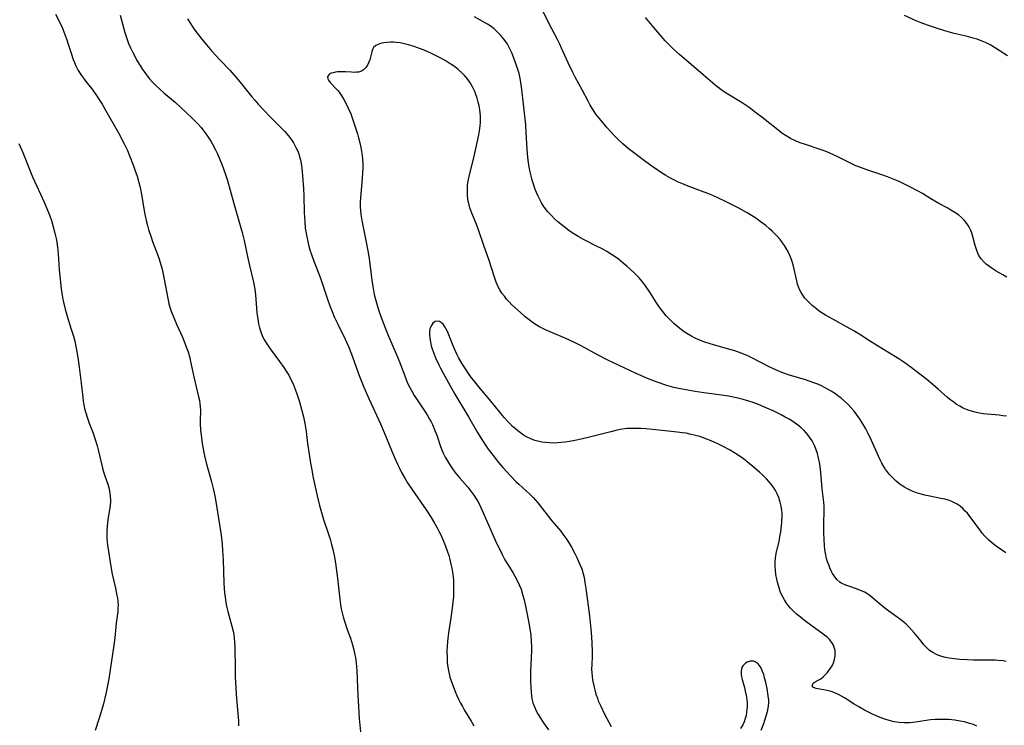
# Model space of a CAD drawing. Units: inches. Extents: x 2049991 to 2055486, y 195353 to 200789.
# Drawn here: x 2050672 to 2050852, y 197803 to 197932 of the extents above; entities that cross this region are included whole.
import ezdxf

# ---------------------------------------------------------------- set-up
doc = ezdxf.new("R2010")
doc.units = ezdxf.units.IN
doc.header["$MEASUREMENT"] = 0
doc.layers.add('c_10_T14S_R18E', color=239, linetype='Continuous')

msp = doc.modelspace()

# ---------------------------------------------------------------- linework, layer by layer
at = {"layer": 'c_10_T14S_R18E'}
for points in [[(2050678.96, 197932.57, 1058), (2050679.58, 197931.42, 1058), (2050680.18, 197930.12, 1058), (2050680.5, 197929.35, 1058), (2050681.03, 197927.92, 1058), (2050681.29, 197927.13, 1058), (2050681.79, 197925.49, 1058), (2050682.19, 197924.33, 1058), (2050682.42, 197923.76, 1058), (2050682.67, 197923.2, 1058), (2050683.12, 197922.36, 1058), (2050683.71, 197921.41, 1058), (2050684.06, 197920.91, 1058), (2050684.51, 197920.31, 1058), (2050685.56, 197918.97, 1058), (2050686.31, 197917.97, 1058), (2050686.99, 197916.95, 1058), (2050687.44, 197916.23, 1058), (2050688.09, 197915.12, 1058), (2050690.4, 197910.99, 1058), (2050691.42, 197909.09, 1058), (2050691.69, 197908.54, 1058), (2050692.05, 197907.77, 1058), (2050692.38, 197906.99, 1058), (2050693.17, 197904.99, 1058), (2050693.43, 197904.26, 1058), (2050693.8, 197903.12, 1058), (2050694.12, 197901.98, 1058), (2050694.35, 197901.03, 1058), (2050694.66, 197899.51, 1058), (2050695.04, 197897.19, 1058), (2050695.28, 197895.9, 1058), (2050695.46, 197895.08, 1058), (2050695.68, 197894.17, 1058), (2050695.89, 197893.44, 1058), (2050696.35, 197892, 1058), (2050696.63, 197891.24, 1058), (2050697.66, 197888.55, 1058), (2050697.84, 197888.02, 1058), (2050698.14, 197887.01, 1058), (2050698.35, 197886.21, 1058), (2050698.69, 197884.69, 1058), (2050699.45, 197880.6, 1058), (2050699.6, 197879.9, 1058), (2050699.77, 197879.3, 1058), (2050700.01, 197878.58, 1058), (2050700.53, 197877.25, 1058), (2050700.99, 197876.2, 1058), (2050702.06, 197873.86, 1058), (2050702.4, 197873.07, 1058), (2050702.88, 197871.79, 1058), (2050703.08, 197871.18, 1058), (2050703.39, 197870.09, 1058), (2050703.55, 197869.44, 1058), (2050704.12, 197866.66, 1058), (2050705.01, 197863, 1058), (2050705.15, 197862.31, 1058), (2050705.24, 197861.74, 1058), (2050705.3, 197861.17, 1058), (2050705.33, 197860.58, 1058), (2050705.28, 197858.59, 1058), (2050705.29, 197858.1, 1058), (2050705.36, 197856.94, 1058), (2050705.46, 197856.09, 1058), (2050705.67, 197854.53, 1058), (2050705.94, 197852.85, 1058), (2050706.07, 197852.24, 1058), (2050706.37, 197851.01, 1058), (2050707.34, 197847.54, 1058), (2050707.71, 197846.09, 1058), (2050707.99, 197844.72, 1058), (2050708.26, 197843.16, 1058), (2050709.08, 197837.87, 1058), (2050709.29, 197836.19, 1058), (2050709.38, 197835.08, 1058), (2050709.48, 197833.33, 1058), (2050709.59, 197829.12, 1058), (2050709.65, 197828.19, 1058), (2050709.73, 197827.27, 1058), (2050709.81, 197826.65, 1058), (2050709.9, 197826.03, 1058), (2050710.04, 197825.24, 1058), (2050710.16, 197824.69, 1058), (2050710.34, 197823.96, 1058), (2050711.06, 197821.32, 1058), (2050711.28, 197820.37, 1058), (2050711.39, 197819.74, 1058), (2050711.48, 197819.11, 1058), (2050711.54, 197818.43, 1058), (2050711.58, 197817.42, 1058), (2050711.63, 197813.68, 1058), (2050711.68, 197812.03, 1058), (2050711.78, 197810.16, 1058), (2050711.86, 197808.87, 1058), (2050712.22, 197804.7, 1058), (2050712.25, 197804.12, 1058), (2050712.24, 197803.18, 1058)], [(2050852.01, 197859.47, 1056), (2050851.35, 197859.57, 1056), (2050850.66, 197859.65, 1056), (2050848.48, 197859.84, 1056), (2050847.78, 197859.93, 1056), (2050846.99, 197860.05, 1056), (2050846.3, 197860.19, 1056), (2050845.63, 197860.37, 1056), (2050845.17, 197860.52, 1056), (2050844.72, 197860.69, 1056), (2050844.11, 197860.96, 1056), (2050843.52, 197861.27, 1056), (2050842.83, 197861.69, 1056), (2050842.21, 197862.13, 1056), (2050841.7, 197862.54, 1056), (2050841.2, 197862.96, 1056), (2050839.64, 197864.35, 1056), (2050838.66, 197865.18, 1056), (2050837.5, 197866.13, 1056), (2050835.42, 197867.75, 1056), (2050834.64, 197868.34, 1056), (2050833.33, 197869.27, 1056), (2050832.38, 197869.88, 1056), (2050830.4, 197871.14, 1056), (2050827.23, 197873.06, 1056), (2050825.46, 197874.21, 1056), (2050824.24, 197874.98, 1056), (2050823.02, 197875.69, 1056), (2050820.37, 197877.13, 1056), (2050819.08, 197877.86, 1056), (2050818.48, 197878.23, 1056), (2050817.83, 197878.66, 1056), (2050817.4, 197878.98, 1056), (2050816.61, 197879.63, 1056), (2050816.25, 197879.96, 1056), (2050815.72, 197880.49, 1056), (2050815.32, 197880.96, 1056), (2050814.95, 197881.46, 1056), (2050814.63, 197881.97, 1056), (2050814.35, 197882.5, 1056), (2050814.16, 197882.99, 1056), (2050813.99, 197883.49, 1056), (2050813.82, 197884.1, 1056), (2050813.16, 197887, 1056), (2050812.86, 197887.99, 1056), (2050812.6, 197888.67, 1056), (2050812.34, 197889.24, 1056), (2050812.04, 197889.8, 1056), (2050811.62, 197890.49, 1056), (2050811.25, 197891.01, 1056), (2050810.81, 197891.58, 1056), (2050810.34, 197892.12, 1056), (2050809.85, 197892.64, 1056), (2050809.33, 197893.14, 1056), (2050808.85, 197893.57, 1056), (2050808.18, 197894.13, 1056), (2050807.18, 197894.9, 1056), (2050806.39, 197895.46, 1056), (2050805.91, 197895.78, 1056), (2050804.82, 197896.46, 1056), (2050803.29, 197897.31, 1056), (2050802.08, 197897.92, 1056), (2050800.96, 197898.48, 1056), (2050799.47, 197899.18, 1056), (2050798.57, 197899.59, 1056), (2050797.65, 197899.97, 1056), (2050796.49, 197900.42, 1056), (2050793.75, 197901.43, 1056), (2050792.91, 197901.76, 1056), (2050792.23, 197902.05, 1056), (2050791.57, 197902.37, 1056), (2050790.86, 197902.74, 1056), (2050790.01, 197903.25, 1056), (2050789.06, 197903.85, 1056), (2050788.41, 197904.29, 1056), (2050787.31, 197905.06, 1056), (2050785.91, 197906.09, 1056), (2050783.88, 197907.61, 1056), (2050783.17, 197908.16, 1056), (2050782.19, 197908.97, 1056), (2050781.25, 197909.85, 1056), (2050780.67, 197910.43, 1056), (2050780.04, 197911.1, 1056), (2050779.25, 197911.99, 1056), (2050778.52, 197912.86, 1056), (2050777.88, 197913.66, 1056), (2050777.3, 197914.42, 1056), (2050776.76, 197915.21, 1056), (2050776.56, 197915.52, 1056), (2050776.21, 197916.12, 1056), (2050775.88, 197916.73, 1056), (2050774.86, 197918.69, 1056), (2050773.52, 197921.14, 1056), (2050773.1, 197921.94, 1056), (2050772.24, 197923.71, 1056), (2050771.04, 197926.38, 1056), (2050770.72, 197927.09, 1056), (2050770.29, 197927.97, 1056), (2050768.8, 197930.8, 1056), (2050767.48, 197933.4, 1056)], [(2050690.71, 197932.42, 1056), (2050691.6, 197929.23, 1056), (2050691.83, 197928.5, 1056), (2050692.27, 197927.27, 1056), (2050692.61, 197926.48, 1056), (2050692.95, 197925.75, 1056), (2050693.32, 197925.04, 1056), (2050693.79, 197924.17, 1056), (2050694.41, 197923.13, 1056), (2050694.79, 197922.53, 1056), (2050695.19, 197921.95, 1056), (2050695.64, 197921.36, 1056), (2050696.09, 197920.81, 1056), (2050696.55, 197920.29, 1056), (2050697.03, 197919.79, 1056), (2050698, 197918.87, 1056), (2050698.67, 197918.28, 1056), (2050700.8, 197916.5, 1056), (2050701.84, 197915.57, 1056), (2050702.83, 197914.66, 1056), (2050703.86, 197913.67, 1056), (2050704.32, 197913.2, 1056), (2050704.87, 197912.63, 1056), (2050705.42, 197912, 1056), (2050705.83, 197911.5, 1056), (2050706.21, 197910.99, 1056), (2050706.74, 197910.24, 1056), (2050707.23, 197909.47, 1056), (2050707.48, 197909.05, 1056), (2050708.09, 197907.89, 1056), (2050708.43, 197907.17, 1056), (2050708.87, 197906.17, 1056), (2050709.31, 197905.1, 1056), (2050709.85, 197903.61, 1056), (2050710.25, 197902.35, 1056), (2050711.43, 197898.14, 1056), (2050712.59, 197894.15, 1056), (2050712.94, 197892.86, 1056), (2050713.28, 197891.42, 1056), (2050713.95, 197888.2, 1056), (2050714.25, 197886.9, 1056), (2050714.97, 197883.86, 1056), (2050715.23, 197882.56, 1056), (2050715.37, 197881.54, 1056), (2050715.62, 197878.27, 1056), (2050715.75, 197877.14, 1056), (2050715.9, 197876.25, 1056), (2050716.08, 197875.54, 1056), (2050716.3, 197874.84, 1056), (2050716.56, 197874.16, 1056), (2050716.87, 197873.5, 1056), (2050717.27, 197872.8, 1056), (2050717.63, 197872.25, 1056), (2050718.01, 197871.7, 1056), (2050719.73, 197869.41, 1056), (2050720.5, 197868.34, 1056), (2050720.96, 197867.65, 1056), (2050721.39, 197866.94, 1056), (2050721.61, 197866.53, 1056), (2050721.94, 197865.86, 1056), (2050722.25, 197865.17, 1056), (2050722.8, 197863.73, 1056), (2050723.34, 197862.11, 1056), (2050723.81, 197860.51, 1056), (2050724.1, 197859.34, 1056), (2050724.34, 197858.14, 1056), (2050724.55, 197856.7, 1056), (2050724.83, 197854.51, 1056), (2050725.1, 197852.58, 1056), (2050725.35, 197850.95, 1056), (2050725.52, 197850.01, 1056), (2050725.86, 197848.29, 1056), (2050726.57, 197845.02, 1056), (2050726.99, 197843.21, 1056), (2050727.34, 197841.94, 1056), (2050727.72, 197840.7, 1056), (2050728.57, 197838.23, 1056), (2050728.93, 197837.09, 1056), (2050729.2, 197836.13, 1056), (2050729.41, 197835.27, 1056), (2050729.66, 197834.13, 1056), (2050729.9, 197832.74, 1056), (2050730.03, 197831.84, 1056), (2050730.26, 197830.05, 1056), (2050730.68, 197826.18, 1056), (2050730.82, 197825.22, 1056), (2050730.97, 197824.44, 1056), (2050731.13, 197823.72, 1056), (2050731.32, 197823, 1056), (2050731.57, 197822.18, 1056), (2050732.05, 197820.69, 1056), (2050732.61, 197819.1, 1056), (2050732.99, 197817.89, 1056), (2050733.23, 197817.01, 1056), (2050733.44, 197816.09, 1056), (2050733.53, 197815.57, 1056), (2050733.65, 197814.65, 1056), (2050733.79, 197813.15, 1056), (2050733.86, 197811.68, 1056), (2050733.98, 197808.66, 1056), (2050734.08, 197806.69, 1056), (2050734.24, 197804.53, 1056), (2050734.48, 197802.1, 1056)], [(2050702.98, 197931.74, 1054), (2050703.54, 197930.85, 1054), (2050704.15, 197929.93, 1054), (2050704.93, 197928.85, 1054), (2050705.82, 197927.71, 1054), (2050706.79, 197926.57, 1054), (2050707.42, 197925.86, 1054), (2050708.88, 197924.28, 1054), (2050710.7, 197922.38, 1054), (2050711.49, 197921.49, 1054), (2050712.51, 197920.26, 1054), (2050714.66, 197917.57, 1054), (2050715.22, 197916.92, 1054), (2050715.86, 197916.2, 1054), (2050716.78, 197915.21, 1054), (2050718.1, 197913.82, 1054), (2050720.61, 197911.28, 1054), (2050721.06, 197910.8, 1054), (2050721.58, 197910.17, 1054), (2050722.05, 197909.52, 1054), (2050722.28, 197909.16, 1054), (2050722.72, 197908.34, 1054), (2050722.98, 197907.77, 1054), (2050723.21, 197907.17, 1054), (2050723.38, 197906.63, 1054), (2050723.52, 197906.08, 1054), (2050723.65, 197905.41, 1054), (2050723.77, 197904.59, 1054), (2050723.91, 197903.19, 1054), (2050724.07, 197900.89, 1054), (2050724.13, 197899.57, 1054), (2050724.21, 197896.54, 1054), (2050724.3, 197894.84, 1054), (2050724.42, 197893.64, 1054), (2050724.5, 197893.08, 1054), (2050724.68, 197892.09, 1054), (2050724.87, 197891.21, 1054), (2050725.01, 197890.63, 1054), (2050725.26, 197889.75, 1054), (2050725.54, 197888.88, 1054), (2050725.97, 197887.68, 1054), (2050726.97, 197885.07, 1054), (2050727.29, 197884.21, 1054), (2050728.44, 197880.75, 1054), (2050728.88, 197879.54, 1054), (2050729.29, 197878.49, 1054), (2050729.74, 197877.43, 1054), (2050730.32, 197876.19, 1054), (2050731.64, 197873.47, 1054), (2050732.25, 197872.13, 1054), (2050732.84, 197870.73, 1054), (2050733.09, 197870.08, 1054), (2050734.23, 197866.88, 1054), (2050735.06, 197864.76, 1054), (2050735.96, 197862.7, 1054), (2050738.08, 197858.1, 1054), (2050738.74, 197856.53, 1054), (2050740.15, 197853.09, 1054), (2050740.62, 197851.99, 1054), (2050741.18, 197850.75, 1054), (2050741.47, 197850.14, 1054), (2050741.93, 197849.25, 1054), (2050742.52, 197848.18, 1054), (2050743.02, 197847.36, 1054), (2050743.77, 197846.23, 1054), (2050745.43, 197843.87, 1054), (2050746.42, 197842.44, 1054)], [(2050851.86, 197834.6, 1054), (2050850.12, 197835.86, 1054), (2050849.26, 197836.53, 1054), (2050848.78, 197836.94, 1054), (2050848.45, 197837.25, 1054), (2050848.07, 197837.64, 1054), (2050847.56, 197838.23, 1054), (2050846.99, 197838.97, 1054), (2050845.52, 197841, 1054), (2050844.87, 197841.82, 1054), (2050844.5, 197842.23, 1054), (2050844.02, 197842.7, 1054), (2050843.53, 197843.11, 1054), (2050843, 197843.47, 1054), (2050842.54, 197843.74, 1054), (2050842.06, 197843.96, 1054), (2050841.43, 197844.19, 1054), (2050840.77, 197844.37, 1054), (2050840.04, 197844.53, 1054), (2050838.02, 197844.92, 1054), (2050837.15, 197845.11, 1054), (2050836.49, 197845.27, 1054), (2050835.61, 197845.55, 1054), (2050834.72, 197845.89, 1054), (2050833.87, 197846.3, 1054), (2050833.41, 197846.56, 1054), (2050832.63, 197847.08, 1054), (2050831.9, 197847.67, 1054), (2050831.29, 197848.24, 1054), (2050830.73, 197848.86, 1054), (2050830.29, 197849.41, 1054), (2050830, 197849.81, 1054), (2050829.74, 197850.23, 1054), (2050829.32, 197850.95, 1054), (2050829, 197851.57, 1054), (2050828.69, 197852.2, 1054), (2050827.41, 197855.08, 1054), (2050826.68, 197856.57, 1054), (2050826.37, 197857.18, 1054), (2050825.85, 197858.09, 1054), (2050825.24, 197859.06, 1054), (2050824.77, 197859.73, 1054), (2050824.27, 197860.37, 1054), (2050823.71, 197861.02, 1054), (2050823.12, 197861.64, 1054), (2050822.49, 197862.23, 1054), (2050821.92, 197862.73, 1054), (2050821.32, 197863.19, 1054), (2050820.85, 197863.53, 1054), (2050820.06, 197864.04, 1054), (2050819.54, 197864.35, 1054), (2050819, 197864.65, 1054), (2050818.34, 197864.98, 1054), (2050817.65, 197865.28, 1054), (2050816.95, 197865.56, 1054), (2050816.1, 197865.87, 1054), (2050815.42, 197866.09, 1054), (2050812.52, 197866.96, 1054), (2050811.1, 197867.45, 1054), (2050810.54, 197867.67, 1054), (2050809.58, 197868.08, 1054), (2050808.81, 197868.45, 1054), (2050805.66, 197870.06, 1054), (2050804.93, 197870.42, 1054), (2050804.2, 197870.75, 1054), (2050803.72, 197870.94, 1054), (2050802.58, 197871.35, 1054), (2050801.91, 197871.55, 1054), (2050798.67, 197872.46, 1054), (2050797.11, 197872.96, 1054), (2050796.02, 197873.37, 1054), (2050795.48, 197873.61, 1054), (2050794.56, 197874.07, 1054), (2050793.84, 197874.5, 1054), (2050793.15, 197874.96, 1054), (2050792.47, 197875.47, 1054), (2050791.81, 197876.01, 1054), (2050791.49, 197876.3, 1054), (2050790.9, 197876.86, 1054), (2050790.07, 197877.75, 1054), (2050789.62, 197878.26, 1054), (2050789.2, 197878.8, 1054), (2050788.8, 197879.35, 1054), (2050788.33, 197880.06, 1054), (2050787.11, 197882.03, 1054), (2050786.34, 197883.16, 1054), (2050785.76, 197883.91, 1054), (2050785.14, 197884.63, 1054), (2050784.82, 197884.97, 1054), (2050784.16, 197885.62, 1054), (2050782.89, 197886.78, 1054), (2050782.27, 197887.3, 1054), (2050781.38, 197888, 1054), (2050780.77, 197888.43, 1054), (2050780.15, 197888.85, 1054), (2050779.27, 197889.4, 1054), (2050778.3, 197889.96, 1054), (2050777.54, 197890.35, 1054), (2050775.05, 197891.6, 1054), (2050774.18, 197892.07, 1054), (2050773.55, 197892.44, 1054), (2050772.96, 197892.82, 1054), (2050772.38, 197893.23, 1054), (2050771.21, 197894.13, 1054), (2050770.36, 197894.84, 1054), (2050769.76, 197895.38, 1054), (2050769.18, 197895.94, 1054), (2050768.52, 197896.65, 1054), (2050767.93, 197897.41, 1054), (2050767.74, 197897.68, 1054), (2050767.39, 197898.25, 1054), (2050767.06, 197898.85, 1054), (2050766.77, 197899.46, 1054), (2050766.46, 197900.17, 1054), (2050766.19, 197900.9, 1054), (2050765.93, 197901.64, 1054), (2050765.7, 197902.39, 1054), (2050765.49, 197903.15, 1054), (2050765.32, 197903.9, 1054), (2050765.15, 197904.75, 1054), (2050765.02, 197905.6, 1054), (2050764.91, 197906.49, 1054), (2050764.79, 197908, 1054), (2050764.61, 197911.05, 1054), (2050764.52, 197912.44, 1054), (2050764.13, 197916.24, 1054), (2050763.83, 197918.86, 1054), (2050763.71, 197919.71, 1054), (2050763.57, 197920.55, 1054), (2050763.45, 197921.16, 1054), (2050763.3, 197921.78, 1054), (2050762.98, 197922.86, 1054), (2050762.49, 197924.26, 1054), (2050761.97, 197925.55, 1054), (2050761.7, 197926.15, 1054), (2050761.4, 197926.74, 1054), (2050761.12, 197927.22, 1054), (2050760.53, 197928.05, 1054), (2050759.97, 197928.72, 1054), (2050759.4, 197929.32, 1054), (2050758.8, 197929.88, 1054), (2050758.22, 197930.33, 1054), (2050757.59, 197930.74, 1054), (2050757.04, 197931.07, 1054), (2050755.17, 197932.09, 1054)], [(2050852.06, 197884.77, 1058), (2050851.35, 197885.15, 1058), (2050850.13, 197885.85, 1058), (2050849.55, 197886.22, 1058), (2050848.72, 197886.8, 1058), (2050848.31, 197887.14, 1058), (2050847.93, 197887.49, 1058), (2050847.41, 197888.06, 1058), (2050846.98, 197888.69, 1058), (2050846.78, 197889.09, 1058), (2050846.51, 197889.79, 1058), (2050846.29, 197890.52, 1058), (2050845.94, 197891.88, 1058), (2050845.73, 197892.56, 1058), (2050845.49, 197893.22, 1058), (2050845.25, 197893.74, 1058), (2050845.03, 197894.13, 1058), (2050844.77, 197894.51, 1058), (2050844.32, 197895.07, 1058), (2050843.8, 197895.58, 1058), (2050843.23, 197896.06, 1058), (2050842.62, 197896.5, 1058), (2050841.89, 197896.96, 1058), (2050841.29, 197897.29, 1058), (2050839.66, 197898.15, 1058), (2050838.93, 197898.57, 1058), (2050838.21, 197899, 1058), (2050836.71, 197899.95, 1058), (2050835.82, 197900.46, 1058), (2050834.4, 197901.19, 1058), (2050832.45, 197902.13, 1058), (2050831.24, 197902.66, 1058), (2050830.33, 197903.01, 1058), (2050829.47, 197903.31, 1058), (2050826.58, 197904.25, 1058), (2050825.12, 197904.79, 1058), (2050824.56, 197905.02, 1058), (2050823.62, 197905.46, 1058), (2050821.3, 197906.63, 1058), (2050820.54, 197907, 1058), (2050819.73, 197907.36, 1058), (2050819.02, 197907.65, 1058), (2050818.3, 197907.91, 1058), (2050815.44, 197908.85, 1058), (2050814.42, 197909.2, 1058), (2050813.71, 197909.49, 1058), (2050812.69, 197909.97, 1058), (2050811.89, 197910.44, 1058), (2050811.12, 197910.96, 1058), (2050810.36, 197911.54, 1058), (2050807.5, 197913.83, 1058), (2050806.33, 197914.72, 1058), (2050805.16, 197915.58, 1058), (2050804.43, 197916.08, 1058), (2050803.87, 197916.44, 1058), (2050801.29, 197918.01, 1058), (2050800.67, 197918.4, 1058), (2050800, 197918.88, 1058), (2050798.93, 197919.72, 1058), (2050796.81, 197921.55, 1058), (2050792.49, 197925.24, 1058), (2050791.49, 197926.13, 1058), (2050790.91, 197926.67, 1058), (2050790.29, 197927.29, 1058), (2050789.87, 197927.74, 1058), (2050788.89, 197928.85, 1058), (2050787.8, 197930.14, 1058), (2050786.28, 197931.98, 1058)], [(2050852.2, 197925.01, 1060), (2050849.13, 197926.91, 1060), (2050848.63, 197927.18, 1060), (2050848.14, 197927.43, 1060), (2050847.24, 197927.81, 1060), (2050846.5, 197928.06, 1060), (2050845.93, 197928.24, 1060), (2050844.65, 197928.56, 1060), (2050842.47, 197929.06, 1060), (2050841.4, 197929.34, 1060), (2050840.58, 197929.58, 1060), (2050839.25, 197930.01, 1060), (2050837.77, 197930.51, 1060), (2050836.95, 197930.82, 1060), (2050835.7, 197931.33, 1060), (2050833.41, 197932.34, 1060)], [(2050851.93, 197814.89, 1052), (2050851.39, 197814.97, 1052), (2050850.49, 197815.07, 1052), (2050849.95, 197815.1, 1052), (2050848.43, 197815.14, 1052), (2050845.98, 197815.14, 1052), (2050844.89, 197815.16, 1052), (2050843.51, 197815.23, 1052), (2050842.98, 197815.27, 1052), (2050842.46, 197815.33, 1052), (2050841.55, 197815.47, 1052), (2050840.89, 197815.61, 1052), (2050840.25, 197815.78, 1052), (2050839.68, 197815.98, 1052), (2050839.24, 197816.16, 1052), (2050838.59, 197816.49, 1052), (2050838, 197816.89, 1052), (2050837.48, 197817.35, 1052), (2050836.95, 197817.92, 1052), (2050836.44, 197818.54, 1052), (2050835.23, 197820.04, 1052), (2050834.79, 197820.55, 1052), (2050834.27, 197821.13, 1052), (2050833.71, 197821.67, 1052), (2050833.33, 197822.01, 1052), (2050832.51, 197822.66, 1052), (2050830.6, 197824.03, 1052), (2050829.85, 197824.59, 1052), (2050828.81, 197825.43, 1052), (2050827.57, 197826.51, 1052), (2050826.89, 197827.03, 1052), (2050826.65, 197827.19, 1052), (2050826.21, 197827.45, 1052), (2050825.45, 197827.81, 1052), (2050824.67, 197828.11, 1052), (2050823.32, 197828.54, 1052), (2050822.74, 197828.73, 1052), (2050822.2, 197828.97, 1052), (2050821.92, 197829.13, 1052), (2050821.67, 197829.3, 1052), (2050821.11, 197829.81, 1052), (2050820.62, 197830.43, 1052), (2050820.35, 197830.87, 1052), (2050820.11, 197831.35, 1052), (2050819.87, 197831.88, 1052), (2050819.65, 197832.43, 1052), (2050819.45, 197833.02, 1052), (2050819.27, 197833.62, 1052), (2050819.06, 197834.54, 1052), (2050818.96, 197835.24, 1052), (2050818.88, 197835.95, 1052), (2050818.8, 197837.08, 1052), (2050818.75, 197838.27, 1052), (2050818.74, 197839.91, 1052), (2050818.81, 197842.35, 1052), (2050818.8, 197843.11, 1052), (2050818.75, 197843.85, 1052), (2050818.47, 197846.28, 1052), (2050818.19, 197849.23, 1052), (2050818.06, 197850.34, 1052), (2050817.95, 197851.1, 1052), (2050817.81, 197851.84, 1052), (2050817.59, 197852.7, 1052), (2050817.36, 197853.37, 1052), (2050817.1, 197854.02, 1052), (2050816.87, 197854.52, 1052), (2050816.61, 197855, 1052), (2050816.33, 197855.44, 1052), (2050816.03, 197855.86, 1052), (2050815.62, 197856.38, 1052), (2050815.17, 197856.86, 1052), (2050814.64, 197857.36, 1052), (2050814.22, 197857.7, 1052), (2050813.79, 197858.03, 1052), (2050812.93, 197858.62, 1052), (2050812.45, 197858.91, 1052), (2050811.75, 197859.31, 1052), (2050810.99, 197859.71, 1052), (2050809.52, 197860.44, 1052), (2050808.41, 197860.95, 1052), (2050806.89, 197861.58, 1052), (2050805.89, 197861.96, 1052), (2050804.7, 197862.35, 1052), (2050804.05, 197862.54, 1052), (2050802.87, 197862.83, 1052), (2050801.4, 197863.12, 1052), (2050799.69, 197863.38, 1052), (2050796.94, 197863.74, 1052), (2050795.33, 197863.97, 1052), (2050793.64, 197864.26, 1052), (2050792.69, 197864.44, 1052), (2050791.47, 197864.72, 1052), (2050790.22, 197865.08, 1052), (2050788.43, 197865.68, 1052), (2050786.68, 197866.34, 1052), (2050785.44, 197866.86, 1052), (2050784.64, 197867.21, 1052), (2050779.44, 197869.68, 1052), (2050777.72, 197870.57, 1052), (2050774.61, 197872.26, 1052), (2050773.25, 197872.95, 1052), (2050771.83, 197873.59, 1052), (2050768.97, 197874.79, 1052), (2050768.14, 197875.17, 1052), (2050767.5, 197875.49, 1052), (2050766.91, 197875.8, 1052), (2050766.42, 197876.1, 1052), (2050765.93, 197876.41, 1052), (2050765.14, 197876.97, 1052), (2050764.43, 197877.54, 1052), (2050763.54, 197878.32, 1052), (2050762.01, 197879.75, 1052), (2050761.5, 197880.28, 1052), (2050761.05, 197880.76, 1052), (2050760.63, 197881.27, 1052), (2050760.2, 197881.85, 1052), (2050759.81, 197882.45, 1052), (2050759.51, 197883.02, 1052), (2050759.15, 197883.86, 1052), (2050758.83, 197884.74, 1052), (2050757.85, 197887.81, 1052), (2050756.89, 197890.51, 1052), (2050756.01, 197893.15, 1052), (2050755.51, 197894.5, 1052), (2050754.71, 197896.39, 1052), (2050754.52, 197896.87, 1052), (2050754.36, 197897.37, 1052), (2050754.2, 197897.93, 1052), (2050754.07, 197898.51, 1052), (2050753.99, 197899.05, 1052), (2050753.93, 197899.61, 1052), (2050753.9, 197900.18, 1052), (2050753.91, 197900.76, 1052), (2050753.94, 197901.35, 1052), (2050754.01, 197901.96, 1052), (2050754.1, 197902.53, 1052), (2050754.22, 197903.1, 1052), (2050755.05, 197906.43, 1052), (2050755.97, 197910.64, 1052), (2050756.12, 197911.38, 1052), (2050756.25, 197912.3, 1052), (2050756.3, 197912.87, 1052), (2050756.31, 197913.45, 1052), (2050756.29, 197914.07, 1052), (2050756.24, 197914.63, 1052), (2050756.17, 197915.19, 1052), (2050756.04, 197915.89, 1052), (2050755.88, 197916.59, 1052), (2050755.68, 197917.28, 1052), (2050755.46, 197917.96, 1052), (2050755.24, 197918.5, 1052), (2050754.84, 197919.36, 1052), (2050754.36, 197920.18, 1052), (2050753.87, 197920.87, 1052), (2050753.46, 197921.35, 1052), (2050753.02, 197921.8, 1052), (2050752.31, 197922.44, 1052), (2050751.84, 197922.8, 1052), (2050751.35, 197923.16, 1052), (2050750.62, 197923.66, 1052), (2050749.87, 197924.13, 1052), (2050748.98, 197924.64, 1052), (2050748.24, 197925.02, 1052), (2050747.49, 197925.38, 1052), (2050746.37, 197925.89, 1052), (2050745.37, 197926.29, 1052), (2050744.02, 197926.78, 1052), (2050743.22, 197927.02, 1052), (2050742.44, 197927.21, 1052), (2050741.66, 197927.35, 1052), (2050740.9, 197927.45, 1052), (2050740.46, 197927.48, 1052), (2050739.89, 197927.48, 1052), (2050739.29, 197927.45, 1052), (2050738.72, 197927.37, 1052), (2050738.09, 197927.22, 1052), (2050737.78, 197927.11, 1052), (2050737.24, 197926.85, 1052), (2050736.85, 197926.49, 1052), (2050736.64, 197926.13, 1052), (2050736.49, 197925.7, 1052), (2050736.14, 197924.29, 1052), (2050735.93, 197923.72, 1052), (2050735.74, 197923.3, 1052), (2050735.5, 197922.93, 1052), (2050735.03, 197922.46, 1052), (2050734.62, 197922.22, 1052), (2050734.07, 197922.05, 1052), (2050733.75, 197922, 1052), (2050733.45, 197921.98, 1052), (2050732.82, 197922, 1052), (2050731.7, 197922.08, 1052), (2050731.24, 197922.09, 1052), (2050730.75, 197922.09, 1052), (2050730.28, 197922.06, 1052), (2050729.88, 197922.01, 1052), (2050729.49, 197921.93, 1052), (2050729.14, 197921.83, 1052), (2050728.77, 197921.63, 1052), (2050728.48, 197921.22, 1052), (2050728.51, 197920.83, 1052), (2050728.64, 197920.55, 1052), (2050728.95, 197920.15, 1052), (2050730.09, 197918.95, 1052), (2050730.4, 197918.61, 1052), (2050730.7, 197918.24, 1052), (2050730.97, 197917.85, 1052), (2050731.45, 197917.06, 1052), (2050731.74, 197916.5, 1052), (2050732.24, 197915.49, 1052), (2050732.68, 197914.48, 1052), (2050732.9, 197913.9, 1052), (2050733.44, 197912.27, 1052), (2050733.89, 197910.8, 1052), (2050734.09, 197910.06, 1052), (2050734.31, 197909.19, 1052), (2050734.5, 197908.35, 1052), (2050734.64, 197907.63, 1052), (2050734.75, 197906.9, 1052), (2050734.83, 197906.18, 1052), (2050734.86, 197905.43, 1052), (2050734.87, 197904.6, 1052), (2050734.84, 197903.78, 1052), (2050734.77, 197902.71, 1052), (2050734.46, 197899.2, 1052), (2050734.42, 197898.44, 1052), (2050734.42, 197897.69, 1052), (2050734.47, 197896.76, 1052), (2050734.53, 197896.17, 1052), (2050734.71, 197895.06, 1052), (2050735.51, 197891.13, 1052), (2050735.8, 197889.55, 1052), (2050736.01, 197888.14, 1052), (2050736.37, 197885.17, 1052), (2050736.5, 197884.2, 1052), (2050736.69, 197883.03, 1052), (2050736.97, 197881.62, 1052), (2050737.35, 197880.1, 1052), (2050737.6, 197879.25, 1052), (2050737.85, 197878.48, 1052), (2050738.34, 197877.12, 1052), (2050738.94, 197875.55, 1052), (2050739.57, 197874.02, 1052), (2050740.96, 197870.84, 1052), (2050741.55, 197869.35, 1052), (2050742.68, 197866.35, 1052), (2050743.03, 197865.51, 1052), (2050743.42, 197864.68, 1052), (2050743.77, 197864.03, 1052), (2050744.25, 197863.23, 1052), (2050744.75, 197862.46, 1052), (2050746.22, 197860.27, 1052), (2050746.63, 197859.62, 1052), (2050747.02, 197858.95, 1052), (2050747.29, 197858.45, 1052), (2050747.54, 197857.94, 1052), (2050748, 197856.87, 1052), (2050748.32, 197856, 1052), (2050749.04, 197853.96, 1052), (2050749.27, 197853.34, 1052), (2050749.52, 197852.73, 1052), (2050749.86, 197852.03, 1052), (2050750.32, 197851.24, 1052), (2050750.81, 197850.47, 1052), (2050751.22, 197849.88, 1052), (2050751.65, 197849.3, 1052), (2050752.54, 197848.21, 1052), (2050753.97, 197846.55, 1052), (2050754.74, 197845.58, 1052), (2050755.09, 197845.09, 1052)], [(2050672.31, 197909.05, 1060), (2050672.62, 197908.39, 1060), (2050673.03, 197907.43, 1060), (2050674.32, 197904.18, 1060), (2050674.8, 197903.02, 1060), (2050675.58, 197901.27, 1060), (2050676.91, 197898.39, 1060), (2050677.41, 197897.25, 1060), (2050677.92, 197895.9, 1060), (2050678.21, 197895.05, 1060), (2050678.48, 197894.16, 1060), (2050678.85, 197892.73, 1060), (2050679.06, 197891.8, 1060), (2050679.18, 197891.12, 1060), (2050679.31, 197890.19, 1060), (2050679.43, 197889.02, 1060), (2050679.64, 197886.07, 1060), (2050679.79, 197884.37, 1060), (2050680.01, 197882.62, 1060), (2050680.26, 197881.04, 1060), (2050680.42, 197880.22, 1060), (2050680.71, 197878.94, 1060), (2050681.09, 197877.65, 1060), (2050681.78, 197875.47, 1060), (2050682.17, 197874.19, 1060), (2050682.47, 197873.09, 1060), (2050682.74, 197871.85, 1060), (2050683.04, 197870.14, 1060), (2050683.29, 197868.36, 1060), (2050683.65, 197865.45, 1060), (2050683.92, 197862.93, 1060), (2050684.01, 197862.19, 1060), (2050684.17, 197861.26, 1060), (2050684.25, 197860.9, 1060), (2050684.46, 197860.09, 1060), (2050684.71, 197859.29, 1060), (2050685.1, 197858.2, 1060), (2050685.79, 197856.41, 1060), (2050686.08, 197855.58, 1060), (2050686.26, 197855.04, 1060), (2050686.53, 197854.08, 1060), (2050686.72, 197853.35, 1060), (2050687.33, 197850.79, 1060), (2050687.53, 197850.03, 1060), (2050687.73, 197849.33, 1060), (2050687.96, 197848.63, 1060), (2050688.49, 197847.12, 1060), (2050688.73, 197846.28, 1060), (2050688.82, 197845.84, 1060), (2050688.93, 197844.98, 1060), (2050688.95, 197844.11, 1060), (2050688.89, 197843.16, 1060), (2050688.8, 197842.49, 1060), (2050688.49, 197840.63, 1060), (2050688.42, 197840.1, 1060), (2050688.35, 197839.39, 1060), (2050688.3, 197838.65, 1060), (2050688.29, 197837.93, 1060), (2050688.32, 197837.22, 1060), (2050688.37, 197836.62, 1060), (2050688.45, 197836.03, 1060), (2050689.08, 197831.76, 1060), (2050689.27, 197830.75, 1060), (2050689.87, 197828.19, 1060), (2050690.15, 197826.88, 1060), (2050690.23, 197826.39, 1060), (2050690.3, 197825.79, 1060), (2050690.34, 197825.18, 1060), (2050690.33, 197824.57, 1060), (2050690.29, 197823.96, 1060), (2050690.02, 197821.86, 1060), (2050689.74, 197819.15, 1060), (2050689.57, 197817.83, 1060), (2050688.65, 197811.72, 1060), (2050688.39, 197810.2, 1060), (2050688.13, 197808.97, 1060), (2050687.69, 197807.19, 1060), (2050687.4, 197806.12, 1060), (2050686.93, 197804.59, 1060), (2050686.2, 197802.34, 1060)], [(2050846.6, 197803.14, 1050), (2050845.96, 197803.39, 1050), (2050845.1, 197803.68, 1050), (2050844.32, 197803.88, 1050), (2050843.53, 197804.04, 1050), (2050842.58, 197804.19, 1050), (2050841.49, 197804.3, 1050), (2050840.7, 197804.34, 1050), (2050839.91, 197804.35, 1050), (2050839.02, 197804.32, 1050), (2050838.19, 197804.25, 1050), (2050837.37, 197804.15, 1050), (2050835.02, 197803.8, 1050), (2050834.34, 197803.72, 1050), (2050833.86, 197803.69, 1050), (2050833.39, 197803.69, 1050), (2050832.46, 197803.76, 1050), (2050831.56, 197803.91, 1050), (2050830.67, 197804.14, 1050), (2050829.85, 197804.39, 1050), (2050829.01, 197804.7, 1050), (2050828.18, 197805.04, 1050), (2050827.39, 197805.4, 1050), (2050826.76, 197805.7, 1050), (2050826.14, 197806.03, 1050), (2050825.1, 197806.61, 1050), (2050824.25, 197807.12, 1050), (2050822.53, 197808.24, 1050), (2050821.99, 197808.56, 1050), (2050821.44, 197808.86, 1050), (2050820.89, 197809.12, 1050), (2050820.07, 197809.41, 1050), (2050819.34, 197809.59, 1050), (2050817.35, 197809.98, 1050), (2050816.88, 197810.17, 1050), (2050816.64, 197810.44, 1050), (2050816.84, 197810.91, 1050), (2050817.2, 197811.17, 1050), (2050817.74, 197811.46, 1050), (2050818.2, 197811.74, 1050), (2050818.65, 197812.08, 1050), (2050819.07, 197812.48, 1050), (2050819.39, 197812.84, 1050), (2050819.68, 197813.22, 1050), (2050819.99, 197813.64, 1050), (2050820.26, 197814.1, 1050), (2050820.52, 197814.65, 1050), (2050820.71, 197815.23, 1050), (2050820.83, 197815.92, 1050), (2050820.84, 197816.33, 1050), (2050820.79, 197816.88, 1050), (2050820.66, 197817.42, 1050), (2050820.5, 197817.84, 1050), (2050820.23, 197818.33, 1050), (2050819.8, 197818.85, 1050), (2050819.38, 197819.27, 1050), (2050818.9, 197819.66, 1050), (2050818.4, 197820.03, 1050), (2050816.64, 197821.3, 1050), (2050815.24, 197822.34, 1050), (2050814.51, 197822.91, 1050), (2050813.8, 197823.5, 1050), (2050813.23, 197824.02, 1050), (2050812.7, 197824.57, 1050), (2050812.34, 197824.99, 1050), (2050811.99, 197825.45, 1050), (2050811.57, 197826.09, 1050), (2050811.11, 197826.95, 1050), (2050810.83, 197827.58, 1050), (2050810.6, 197828.24, 1050), (2050810.38, 197829.03, 1050), (2050810.19, 197829.85, 1050), (2050810.05, 197830.68, 1050), (2050809.97, 197831.46, 1050), (2050809.92, 197832.2, 1050), (2050809.92, 197832.94, 1050), (2050809.96, 197833.67, 1050), (2050810.02, 197834.17, 1050), (2050810.14, 197834.83, 1050), (2050810.6, 197836.72, 1050), (2050810.84, 197837.88, 1050), (2050810.94, 197838.46, 1050), (2050811.08, 197839.59, 1050), (2050811.12, 197840.2, 1050), (2050811.16, 197841.33, 1050), (2050811.15, 197841.84, 1050), (2050811.12, 197842.35, 1050), (2050811.01, 197843.1, 1050), (2050810.84, 197843.83, 1050), (2050810.55, 197844.7, 1050), (2050810.27, 197845.34, 1050), (2050809.94, 197845.96, 1050), (2050809.63, 197846.46, 1050), (2050809.16, 197847.1, 1050), (2050808.75, 197847.59, 1050), (2050808.3, 197848.07, 1050), (2050807.7, 197848.67, 1050), (2050807.08, 197849.27, 1050), (2050805.86, 197850.35, 1050), (2050805.19, 197850.9, 1050), (2050804.13, 197851.71, 1050), (2050803.19, 197852.37, 1050), (2050802.41, 197852.86, 1050), (2050801.62, 197853.33, 1050), (2050800.44, 197853.96, 1050), (2050799.62, 197854.37, 1050), (2050798.8, 197854.75, 1050), (2050797.97, 197855.11, 1050), (2050796.99, 197855.49, 1050), (2050796.19, 197855.76, 1050), (2050795.38, 197855.99, 1050), (2050794.38, 197856.23, 1050), (2050793.73, 197856.36, 1050), (2050793.06, 197856.47, 1050), (2050792.09, 197856.6, 1050), (2050789.9, 197856.84, 1050), (2050786.45, 197857.16, 1050), (2050785.44, 197857.22, 1050), (2050784.62, 197857.25, 1050), (2050783.76, 197857.26, 1050), (2050782.91, 197857.22, 1050), (2050782.48, 197857.17, 1050), (2050781.7, 197857.05, 1050), (2050781.16, 197856.94, 1050), (2050779.99, 197856.66, 1050), (2050776.37, 197855.71, 1050), (2050774.62, 197855.28, 1050), (2050773.46, 197855.04, 1050), (2050772.47, 197854.86, 1050), (2050771.72, 197854.75, 1050), (2050770.98, 197854.67, 1050), (2050770.35, 197854.62, 1050), (2050769.64, 197854.6, 1050), (2050768.87, 197854.62, 1050), (2050768.11, 197854.69, 1050), (2050767.45, 197854.78, 1050), (2050766.97, 197854.88, 1050), (2050766.2, 197855.08, 1050), (2050765.45, 197855.34, 1050), (2050764.66, 197855.71, 1050), (2050764.11, 197856.04, 1050), (2050763.58, 197856.42, 1050), (2050763.06, 197856.82, 1050), (2050762.58, 197857.22, 1050), (2050762.11, 197857.63, 1050), (2050761.6, 197858.13, 1050), (2050761.15, 197858.61, 1050), (2050760.62, 197859.22, 1050), (2050758.22, 197862.16, 1050), (2050756, 197864.8, 1050), (2050755.07, 197865.95, 1050), (2050754.68, 197866.47, 1050), (2050754.13, 197867.25, 1050), (2050753.43, 197868.29, 1050), (2050752.98, 197868.98, 1050), (2050752.28, 197870.15, 1050), (2050752.02, 197870.64, 1050), (2050751.66, 197871.42, 1050), (2050751.3, 197872.26, 1050), (2050750.65, 197873.98, 1050), (2050750.3, 197874.85, 1050), (2050750.07, 197875.32, 1050), (2050749.83, 197875.75, 1050), (2050749.48, 197876.21, 1050), (2050749.18, 197876.48, 1050), (2050748.86, 197876.67, 1050), (2050748.47, 197876.74, 1050), (2050748.04, 197876.67, 1050), (2050747.61, 197876.39, 1050), (2050747.24, 197875.81, 1050), (2050747.09, 197875.35, 1050), (2050747.02, 197874.83, 1050), (2050747.01, 197874.27, 1050), (2050747.06, 197873.67, 1050), (2050747.17, 197872.97, 1050), (2050747.34, 197872.28, 1050), (2050747.55, 197871.57, 1050), (2050747.74, 197871.03, 1050), (2050748.16, 197869.96, 1050), (2050748.68, 197868.82, 1050), (2050748.99, 197868.21, 1050), (2050749.5, 197867.27, 1050), (2050751.61, 197863.46, 1050), (2050754.09, 197859.36, 1050), (2050755.74, 197856.53, 1050), (2050756.52, 197855.23, 1050), (2050757.31, 197854.01, 1050), (2050757.69, 197853.47, 1050), (2050758.57, 197852.31, 1050), (2050759.59, 197851.07, 1050), (2050760.38, 197850.16, 1050), (2050761.8, 197848.59, 1050), (2050762.79, 197847.57, 1050), (2050763.28, 197847.1, 1050), (2050765.28, 197845.3, 1050), (2050765.89, 197844.69, 1050), (2050766.31, 197844.22, 1050), (2050766.7, 197843.73, 1050), (2050769.28, 197840.46, 1050), (2050770.88, 197838.56, 1050), (2050771.3, 197838.04, 1050), (2050771.66, 197837.54, 1050), (2050772.01, 197837.03, 1050), (2050772.5, 197836.25, 1050), (2050772.83, 197835.68, 1050), (2050773.45, 197834.53, 1050), (2050773.83, 197833.76, 1050), (2050774.15, 197833.06, 1050), (2050774.45, 197832.36, 1050), (2050774.7, 197831.7, 1050), (2050774.92, 197831.03, 1050), (2050775.14, 197830.14, 1050), (2050775.3, 197829.24, 1050), (2050775.45, 197828.16, 1050), (2050776.1, 197823.15, 1050), (2050776.37, 197820.74, 1050), (2050776.49, 197819.37, 1050), (2050776.56, 197818.2, 1050), (2050776.6, 197816.72, 1050), (2050776.58, 197815.73, 1050), (2050776.52, 197814.39, 1050), (2050776.51, 197813.45, 1050), (2050776.54, 197812.8, 1050), (2050776.59, 197812.16, 1050), (2050776.68, 197811.53, 1050), (2050776.77, 197811, 1050), (2050776.95, 197810.19, 1050), (2050777.08, 197809.69, 1050), (2050777.3, 197808.94, 1050), (2050777.55, 197808.19, 1050), (2050777.72, 197807.73, 1050), (2050778.16, 197806.72, 1050), (2050778.86, 197805.29, 1050), (2050780.04, 197803.04, 1050)], [(2050755.09, 197845.09, 1052), (2050755.51, 197844.44, 1052), (2050755.9, 197843.78, 1052), (2050756.32, 197842.98, 1052), (2050756.62, 197842.34, 1052), (2050757.49, 197840.25, 1052), (2050758.15, 197838.74, 1052), (2050759.16, 197836.52, 1052), (2050759.96, 197834.85, 1052), (2050760.23, 197834.31, 1052), (2050760.74, 197833.37, 1052), (2050761.15, 197832.68, 1052), (2050762.16, 197831.05, 1052), (2050762.53, 197830.41, 1052), (2050762.89, 197829.75, 1052), (2050763.34, 197828.79, 1052), (2050763.66, 197828, 1052), (2050764.01, 197826.89, 1052), (2050764.23, 197826.07, 1052), (2050764.42, 197825.23, 1052), (2050764.81, 197823.41, 1052), (2050765.04, 197822.18, 1052), (2050765.27, 197820.81, 1052), (2050765.42, 197819.69, 1052), (2050765.52, 197818.47, 1052), (2050765.54, 197817.81, 1052), (2050765.54, 197816.82, 1052), (2050765.51, 197815.57, 1052), (2050765.4, 197813.14, 1052), (2050765.39, 197812.25, 1052), (2050765.4, 197811.15, 1052), (2050765.43, 197810.19, 1052), (2050765.5, 197809.29, 1052), (2050765.56, 197808.69, 1052), (2050765.66, 197808.09, 1052), (2050765.83, 197807.36, 1052), (2050766.09, 197806.63, 1052), (2050766.4, 197805.93, 1052), (2050766.77, 197805.23, 1052), (2050767.18, 197804.55, 1052), (2050767.48, 197804.09, 1052), (2050767.86, 197803.54, 1052), (2050768.67, 197802.44, 1052)], [(2050746.42, 197842.44, 1054), (2050747.32, 197841.06, 1054), (2050747.94, 197840.05, 1054), (2050748.42, 197839.19, 1054), (2050748.74, 197838.57, 1054), (2050749.05, 197837.93, 1054), (2050749.39, 197837.16, 1054), (2050749.73, 197836.34, 1054), (2050749.99, 197835.67, 1054), (2050750.23, 197834.98, 1054), (2050750.5, 197834.13, 1054), (2050750.7, 197833.42, 1054), (2050750.92, 197832.56, 1054), (2050751.07, 197831.85, 1054), (2050751.19, 197831.14, 1054), (2050751.3, 197830.24, 1054), (2050751.35, 197829.66, 1054), (2050751.38, 197829.08, 1054), (2050751.4, 197828.17, 1054), (2050751.35, 197826.72, 1054), (2050751.28, 197825.68, 1054), (2050751.16, 197824.56, 1054), (2050750.92, 197822.83, 1054), (2050750.46, 197820.07, 1054), (2050750.33, 197819.12, 1054), (2050750.26, 197818.44, 1054), (2050750.21, 197817.6, 1054), (2050750.18, 197816.77, 1054), (2050750.2, 197815.5, 1054), (2050750.25, 197814.67, 1054), (2050750.35, 197813.84, 1054), (2050750.45, 197813.24, 1054), (2050750.58, 197812.64, 1054), (2050750.74, 197812.05, 1054), (2050751.11, 197810.87, 1054), (2050751.35, 197810.19, 1054), (2050751.66, 197809.41, 1054), (2050751.97, 197808.7, 1054), (2050752.29, 197808, 1054), (2050752.63, 197807.31, 1054), (2050752.99, 197806.67, 1054), (2050753.34, 197806.06, 1054), (2050754.59, 197804.02, 1054), (2050755.09, 197803.16, 1054)], [(2050807.37, 197802.38, 1048), (2050807.84, 197803.61, 1048), (2050808.04, 197804.22, 1048), (2050808.34, 197805.2, 1048), (2050808.55, 197806.01, 1048), (2050808.69, 197806.83, 1048), (2050808.72, 197807.34, 1048), (2050808.72, 197807.82, 1048), (2050808.65, 197808.65, 1048), (2050808.43, 197809.97, 1048), (2050808.2, 197811.07, 1048), (2050807.99, 197811.93, 1048), (2050807.81, 197812.52, 1048), (2050807.61, 197813.07, 1048), (2050807.4, 197813.54, 1048), (2050807.15, 197813.97, 1048), (2050806.78, 197814.44, 1048), (2050806.26, 197814.84, 1048), (2050805.95, 197814.95, 1048), (2050805.34, 197814.95, 1048), (2050804.79, 197814.75, 1048), (2050804.5, 197814.57, 1048), (2050804.24, 197814.34, 1048), (2050804.02, 197814.07, 1048), (2050803.85, 197813.76, 1048), (2050803.7, 197813.18, 1048), (2050803.7, 197812.57, 1048), (2050803.77, 197812.1, 1048), (2050803.88, 197811.62, 1048), (2050804.31, 197810.14, 1048), (2050804.47, 197809.47, 1048), (2050804.63, 197808.67, 1048), (2050804.72, 197807.98, 1048), (2050804.78, 197807.29, 1048), (2050804.78, 197806.71, 1048), (2050804.76, 197806.14, 1048), (2050804.71, 197805.63, 1048), (2050804.61, 197805.06, 1048), (2050804.47, 197804.51, 1048), (2050804.27, 197803.92, 1048), (2050804.01, 197803.36, 1048), (2050803.57, 197802.66, 1048)]]:
    msp.add_polyline3d(points, dxfattribs=at)

doc.saveas('drawing.dxf')
